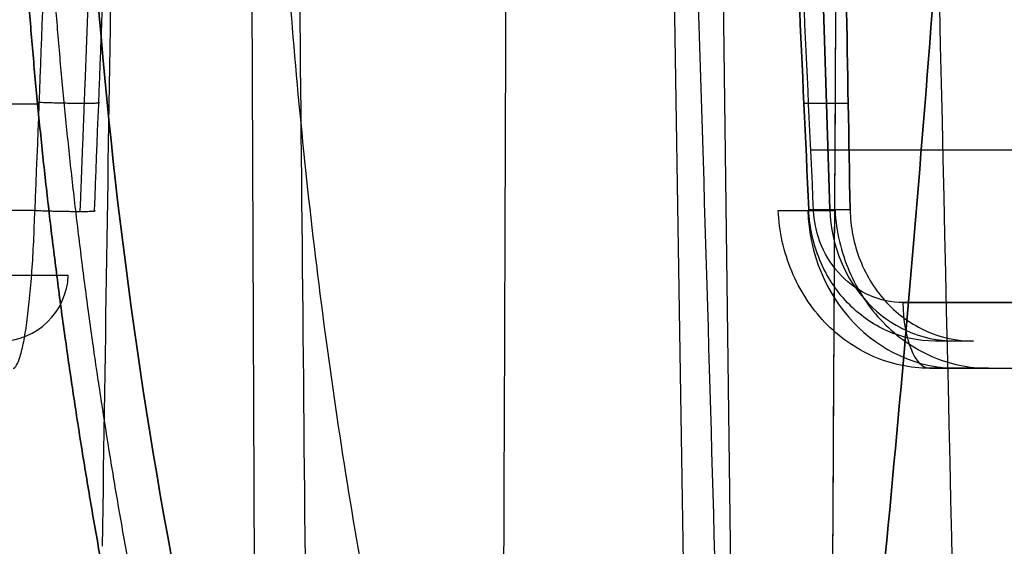
# Model space of a CAD drawing. Units: millimetres. Extents: x -240 to 240, y -7 to 581.
# Drawn here: x -210 to -203, y 40 to 44 of the extents above; entities that cross this region are included whole.
import ezdxf

# ---------------------------------------------------------------- set-up
doc = ezdxf.new("R2010")
doc.units = ezdxf.units.MM
doc.header["$MEASUREMENT"] = 0
doc.layers.add('Default', color=7, linetype='Continuous', true_color=0x000000)

msp = doc.modelspace()

# ---------------------------------------------------------------- linework, layer by layer
at = {"layer": 'Default'}
for p, q in [((-208.2405, 44.5, -73.4497), (-208.1653, 27.717, -73.6562)), ((-204.7853, 44.5, 103.9107), (-204.6494, 34.1186, 103.9107)), ((-203.9956, 42.4651, 105.7964), (-204.0453, 44.0174, 105.7747)), ((-204.0453, 44.0174, -105.7747), (-203.9956, 42.4651, -105.7964)), ((-209.8009, 43.2376, 39.0887), (-210.8667, 43.2376, 39.2121)), ((-203.8602, 43.2418, 105.4191), (-204.1852, 43.2418, 106.1621)), ((-203.8602, 43.2418, -105.4191), (-204.1852, 43.2418, -106.1621)), ((-209.8311, 42.4581, 39.0648), (-210.9452, 42.4581, 39.1938)), ((-204.3733, 42.4581, 106.1588), (-203.9567, 42.4581, 105.2121)), ((-204.1495, 42.4651, 106.148), (-203.8462, 42.4651, 105.4549)), ((-202.9418, 41.5, 105.881), (-203.2254, 41.5, 106.5293)), ((-202.8312, 41.3, 105.6319), (-203.2634, 41.3, 106.6142))]:
    msp.add_line(p, q, dxfattribs=at)
at = {"layer": 'Default', "extrusion": (0, 1, 0)}
msp.add_arc((165, -16.5, 42.9), 98.44, 281.997757, 293.425181, dxfattribs=at)
at = {"layer": 'Default', "extrusion": (-0.40275, 0, 0.91531)}
msp.add_arc((-42.5, -143.1102, 178.9417), 1.2, 272, 0, dxfattribs=at)
at = {"layer": 'Default', "extrusion": (-0.400871, 0, 0.916135)}
msp.add_arc((-42.5, -143.4774, 178.6985), 1, 272, 0, dxfattribs=at)
at = {"layer": 'Default', "extrusion": (-7.20545e-14, 1, 5.94231e-15)}
msp.add_arc((-128, 0, 41.9826), 339.6996, 3.033371, 6.395616, dxfattribs=at)
at = {"layer": 'Default', "extrusion": (0.111393, -7.57177e-15, 0.993776)}
msp.add_arc((42, 212.9959, 14.2583), 0.5, 180, 268, dxfattribs=at)
at = {"layer": 'Default', "extrusion": (6.96062e-14, 1, 2.17954e-13)}
msp.add_arc((165, -16.5, 41.7826), 98.401, 282.416355, 293.006583, dxfattribs=at)
at = {"layer": 'Default', "extrusion": (0.92046, 4.00832e-16, 0.390837)}
msp.add_arc((41.8, 177.577, -145.4271), 0.5, 92, 180, dxfattribs=at)
at = {"layer": 'Default', "extrusion": (8.89804e-14, 1, -2.63188e-13)}
msp.add_arc((165, 16.5, 41.7826), 98.401, 66.993417, 77.583645, dxfattribs=at)
at = {"layer": 'Default', "extrusion": (3.33065e-15, 1, -7.84401e-15)}
msp.add_arc((165, 16.5, 41.3), 97.9013, 66.993417, 77.583645, dxfattribs=at)
at = {"layer": 'Default'}
for points, weights, knots in [([(-209.9124, 44.5, 105.5044), (-209.8046, 42.8426, 105.4611), (-209.5945, 41.186, 105.4674), (-208.9606, 37.8542, 105.5785), (-208.541, 36.2167, 105.6833), (-208.0327, 34.6245, 105.8273)], [1.00000000217, 1.00000000218, 1.00000000219, 1.00000000225, 1.0000000023, 1.00000000235], [-0.01008246, -0.01008246, -0.01008246, -0.01008246, -0.00507179, -0.00507179, 0, 0, 0, 0]), ([(-208.0327, 34.6245, -105.8273), (-208.541, 36.2167, -105.6833), (-208.9606, 37.8542, -105.5785), (-209.5945, 41.186, -105.4674), (-209.8046, 42.8426, -105.4611), (-209.9124, 44.5, -105.5044)], [1.00000000235, 1.0000000023, 1.00000000225, 1.00000000219, 1.00000000218, 1.00000000217], [0, 0, 0, 0, 0.00507179, 0.00507179, 0.01008246, 0.01008246, 0.01008246, 0.01008246]), ([(-209.7187, 44.5, 105.8551), (-209.6115, 42.8588, 105.8124), (-209.4027, 41.2175, 105.8202), (-208.7728, 37.9169, 105.9355), (-208.3554, 36.2932, 106.0432), (-207.8506, 34.7168, 106.1906)], [0.959880168931, 0.959820717916, 0.959517220143, 0.95840416997, 0.957600278685, 0.956583120928], [0.06466, 0.06466, 0.06466, 0.06466, 5.078447, 5.078447, 10.156895, 10.156895, 10.156895, 10.156895]), ([(-209.7187, 44.5, -105.8551), (-209.6115, 42.8588, -105.8124), (-209.4027, 41.2175, -105.8202), (-208.7728, 37.9169, -105.9355), (-208.3554, 36.2932, -106.0432), (-207.8506, 34.7168, -106.1906)], [0.959880168931, 0.959820717916, 0.959517220143, 0.95840416997, 0.957600278685, 0.956583120928], [0.06466, 0.06466, 0.06466, 0.06466, 5.078447, 5.078447, 10.156895, 10.156895, 10.156895, 10.156895])]:
    msp.add_rational_spline(points, weights, degree=3, knots=knots, dxfattribs=at)
for points, knots in [([(-209.4025, 44.5, 106.1014), (-209.2949, 42.8686, 106.0593), (-209.0848, 41.2373, 106.0682), (-208.6121, 38.7937, 106.1565), (-208.43, 37.9886, 106.1981), (-208.0193, 36.3985, 106.3034), (-207.7907, 35.6135, 106.3671), (-207.5405, 34.8394, 106.4406)], [0, 0, 0, 0, 0.00493341, 0.00493341, 0.007399201, 0.007399201, 0.009865601, 0.009865601, 0.009865601, 0.009865601]), ([(-207.5405, 34.8394, -106.4406), (-207.7907, 35.6135, -106.3671), (-208.0193, 36.3985, -106.3034), (-208.43, 37.9886, -106.1981), (-208.6121, 38.7937, -106.1565), (-209.0848, 41.2373, -106.0682), (-209.2949, 42.8686, -106.0593), (-209.4025, 44.5, -106.1014)], [-0.009865601, -0.009865601, -0.009865601, -0.009865601, -0.007399201, -0.007399201, -0.00493341, -0.00493341, 0, 0, 0, 0]), ([(-206.434, 35.6706, 101.4376), (-206.6574, 36.3865, 101.3705), (-206.8513, 37.1092, 101.3448), (-207.1934, 38.5696, 101.329), (-207.3406, 39.3038, 101.3401), (-207.5938, 40.78, 101.3775), (-207.6996, 41.521, 101.4041), (-207.8735, 43.0077, 101.4591), (-207.9416, 43.7532, 101.4876), (-207.9921, 44.5, 101.5127)], [0.000000209, 0.000000209, 0.000000209, 0.000000209, 0.002244803, 0.002244803, 0.004488111, 0.004488111, 0.006731037, 0.006731037, 0.008973843, 0.008973843, 0.008973843, 0.008973843]), ([(-205.1464, 44.5, 102.6165), (-205.1196, 42.8552, 102.6191), (-205.093, 41.2103, 102.6218), (-205.0665, 39.5655, 102.6247), (-205.0387, 37.8473, 102.6277), (-205.0111, 36.1292, 102.6308), (-204.9836, 34.4111, 102.634)], [0.0000002, 0.0000002, 0.0000002, 0.0000002, 0.00493539, 0.00493539, 0.00493539, 0.01009047, 0.01009047, 0.01009047, 0.01009047]), ([(-203.2008, 44.5, 67.4541), (-203.3831, 42.006, 67.6522), (-203.6057, 39.5992, 67.8496), (-204.115, 34.9469, 68.2431), (-204.4031, 32.6901, 68.4402), (-204.7182, 30.5, 68.6375)], [-0.04486993, -0.04486993, -0.04486993, -0.04486993, -0.03780353, -0.03780353, -0.03073699, -0.03073699, -0.03073699, -0.03073699]), ([(-204.7182, 30.5, -68.6375), (-204.4031, 32.6901, -68.4402), (-204.115, 34.9469, -68.2431), (-203.6057, 39.5992, -67.8496), (-203.3831, 42.006, -67.6522), (-203.2008, 44.5, -67.4541)], [0.03073699, 0.03073699, 0.03073699, 0.03073699, 0.03780353, 0.03780353, 0.04486993, 0.04486993, 0.04486993, 0.04486993]), ([(-209.9906, 41.3, 37.876), (-209.9819, 41.3, 37.9523), (-209.9731, 41.3074, 38.0286), (-209.9554, 41.3367, 38.1783), (-209.9466, 41.3586, 38.2518), (-209.9293, 41.4162, 38.3931), (-209.9208, 41.4518, 38.461), (-209.9045, 41.5355, 38.5888), (-209.8967, 41.5835, 38.6487), (-209.882, 41.6902, 38.7582), (-209.8751, 41.7489, 38.8078), (-209.8625, 41.8747, 38.8951), (-209.8568, 41.9418, 38.9326), (-209.8468, 42.0821, 38.9944), (-209.8426, 42.1553, 39.0185), (-209.8356, 42.3049, 39.0525), (-209.8329, 42.3814, 39.0623), (-209.8311, 42.4581, 39.0648)], [-0.001851272, -0.001851272, -0.001851272, -0.001851272, -0.001619865, -0.001619865, -0.00138845, -0.00138845, -0.001157035, -0.001157035, -0.000925619, -0.000925619, -0.000694216, -0.000694216, -0.000462811, -0.000462811, -0.000231406, -0.000231406, 0, 0, 0, 0]), ([(-203.2634, 41.3, 106.6142), (-203.334, 41.3, 106.5838), (-203.4046, 41.3074, 106.5535), (-203.5432, 41.3367, 106.4943), (-203.6113, 41.3586, 106.4653), (-203.7425, 41.4162, 106.4098), (-203.8056, 41.4518, 106.3833), (-203.9244, 41.5355, 106.3336), (-203.9802, 41.5835, 106.3104), (-204.0824, 41.6902, 106.2684), (-204.1288, 41.7489, 106.2495), (-204.2106, 41.8747, 106.2167), (-204.246, 41.9418, 106.2028), (-204.3044, 42.0821, 106.1805), (-204.3275, 42.1553, 106.1721), (-204.3603, 42.3049, 106.1611), (-204.3702, 42.3814, 106.1585), (-204.3733, 42.4581, 106.1588)], [-0.001833118, -0.001833118, -0.001833118, -0.001833118, -0.001603979, -0.001603979, -0.001374837, -0.001374837, -0.001145694, -0.001145694, -0.000916551, -0.000916551, -0.000687414, -0.000687414, -0.000458276, -0.000458276, -0.000229138, -0.000229138, 0, 0, 0, 0]), ([(-203.2254, 41.5, 106.5293), (-203.3466, 41.5, 106.4771), (-203.4633, 41.526, 106.4272), (-203.6806, 41.6214, 106.3351), (-203.7805, 41.6923, 106.2932), (-203.9495, 41.8689, 106.2233), (-204.0188, 41.9746, 106.1953), (-204.1154, 42.2071, 106.1578), (-204.1443, 42.3332, 106.1477), (-204.1495, 42.4651, 106.148)], [0, 0, 0, 0, 0.000374644, 0.000374644, 0.000763656, 0.000763656, 0.001152574, 0.001152574, 0.001527543, 0.001527543, 0.001527543, 0.001527543]), ([(-203.4587, 41.7826, -107.0742), (-203.6244, 41.7826, -107.0038), (-203.789, 41.8537, -106.936), (-204.0327, 42.1042, -106.8406), (-204.1061, 42.2761, -106.8153), (-204.1145, 42.4581, -106.8186)], [0, 0, 0, 0, 0.000538929, 0.000538929, 0.001083156, 0.001083156, 0.001083156, 0.001083156]), ([(-203.9567, 42.4581, 105.2121), (-203.9526, 42.3814, 105.2095), (-203.9418, 42.305, 105.2098), (-203.9071, 42.1555, 105.2166), (-203.8831, 42.0824, 105.2229), (-203.823, 41.9421, 105.2412), (-203.7869, 41.875, 105.2531), (-203.7035, 41.7492, 105.2823), (-203.6564, 41.6905, 105.2995), (-203.5528, 41.5838, 105.3384), (-203.4964, 41.5357, 105.3601), (-203.3764, 41.452, 105.4072), (-203.3128, 41.4163, 105.4326), (-203.1807, 41.3587, 105.4861), (-203.1123, 41.3368, 105.5142), (-202.9729, 41.3074, 105.5721), (-202.902, 41.3, 105.6019), (-202.8312, 41.3, 105.6319)], [0, 0, 0, 0, 0.000229274, 0.000229274, 0.000458549, 0.000458549, 0.000687823, 0.000687823, 0.000917097, 0.000917097, 0.001146383, 0.001146383, 0.001375683, 0.001375683, 0.001604984, 0.001604984, 0.001834285, 0.001834285, 0.001834285, 0.001834285]), ([(-203.8462, 42.4651, 105.4549), (-203.845, 42.4012, 105.4578), (-203.8382, 42.3374, 105.4632), (-203.8136, 42.2128, 105.4787), (-203.7958, 42.1518, 105.4888), (-203.7497, 42.0349, 105.5133), (-203.7215, 41.979, 105.5277), (-203.6556, 41.8741, 105.5603), (-203.618, 41.8252, 105.5785), (-203.4916, 41.6902, 105.6384), (-203.3928, 41.6204, 105.6837), (-203.178, 41.5253, 105.7794), (-203.0618, 41.5, 105.83), (-202.9418, 41.5, 105.881)], [-0.001527788, -0.001527788, -0.001527788, -0.001527788, -0.001338584, -0.001338584, -0.001149381, -0.001149381, -0.000960178, -0.000960178, -0.000770975, -0.000770975, -0.000385497, -0.000385497, 0, 0, 0, 0])]:
    msp.add_open_spline(points, degree=3, knots=knots, dxfattribs=at)
for points, degree in [([(-209.3341, 39.9935, 70.8555), (-209.3113, 41.4956, 70.8681), (-209.2886, 42.9978, 70.8807), (-209.2658, 44.5, 70.8933)], 3), ([(-206.4032, 35.6248, 101.4477), (-206.392, 38.5832, 101.4929), (-206.381, 41.5416, 101.5384), (-206.3703, 44.5, 101.5842)], 3), ([(-204.9783, 44.5, 104.8738), (-204.8737, 41.2455, 104.734), (-204.7847, 37.9909, 104.587), (-204.71, 34.7363, 104.4336)], 3), ([(-203.95, 44.5, 71.8881), (-203.972, 40.4909, 71.952), (-203.994, 36.4818, 72.0158), (-204.0159, 32.4727, 72.0797)], 3), ([(-202.7953, 26.7355, 68.6561), (-202.9313, 32.657, 68.2555), (-203.0664, 38.5785, 67.8548), (-203.2008, 44.5, 67.4541)], 3), ([(-202.7953, 26.7355, -68.6561), (-202.9313, 32.657, -68.2555), (-203.0664, 38.5785, -67.8548), (-203.2008, 44.5, -67.4541)], 3), ([(-209.7708, 44.0174, 39.1126), (-209.7909, 43.4977, 39.0967), (-209.811, 42.9779, 39.0807), (-209.8311, 42.4581, 39.0648)], 3), ([(-209.3921, 42.4581, 38.5117), (-209.372, 42.9779, 38.5276), (-209.3519, 43.4977, 38.5436), (-209.3318, 44.0174, 38.5595)], 3), ([(-204.1495, 42.4651, 106.148), (-204.1733, 42.9826, 106.1574), (-204.1971, 43.5, 106.1668), (-204.221, 44.0174, 106.1762)], 3), ([(-204.221, 44.0174, -106.1762), (-204.1971, 43.5, -106.1668), (-204.1733, 42.9826, -106.1574), (-204.1495, 42.4651, -106.148)], 3), ([(-204.1145, 42.4581, -106.8186), (-204.1385, 42.9779, -106.828), (-204.1626, 43.4977, -106.8373), (-204.1866, 44.0174, -106.8467)], 3), ([(-203.8741, 44.0174, 105.3835), (-203.8648, 43.5, 105.4073), (-203.8555, 42.9826, 105.4311), (-203.8462, 42.4651, 105.4549)], 3), ([(-203.8462, 42.4651, -105.4549), (-203.8555, 42.9826, -105.4311), (-203.8648, 43.5, -105.4073), (-203.8741, 44.0174, -105.3835)], 3), ([(-207.8868, 44.0065, -71.6114), (-207.8529, 40.5044, -71.5503), (-207.819, 37.0022, -71.4892), (-207.7852, 33.5, -71.4281)], 3), ([(-204.1495, 42.4651, -106.148), (-203.9978, 42.4651, -105.8014), (-203.8462, 42.4651, -105.4549)], 2)]:
    msp.add_open_spline(points, degree=degree, dxfattribs=at)
for points, weights, degree in [([(-203.95, 44.5, -71.8881), (-203.972, 40.4917, -71.952), (-203.994, 36.4826, -72.0158), (-204.0159, 32.4727, -72.0797)], [1, 0.999999989869, 0.999999989869, 1], 3), ([(-209.4974, 42.4509, 38.8789), (-209.4771, 42.9755, 38.8949), (-209.4568, 43.5001, 38.911), (-209.4366, 44.0246, 38.9271)], [0.85406477724, 0.854055296481, 0.85404581381, 0.854036329225], 3), ([(-209.3615, 43.2499, 38.536), (-209.3055, 43.2325, 39.0311), (-209.8005, 43.2499, 39.0891)], [1, 0.708100933059, 0.999999999999], 2), ([(-209.8311, 42.4581, 39.0648), (-209.3362, 42.4408, 39.0068), (-209.3921, 42.4581, 38.5117)], [0.999999860825, 0.708129693655, 0.999999860825], 2)]:
    msp.add_rational_spline(points, weights, degree=degree, dxfattribs=at)

doc.saveas('drawing.dxf')
